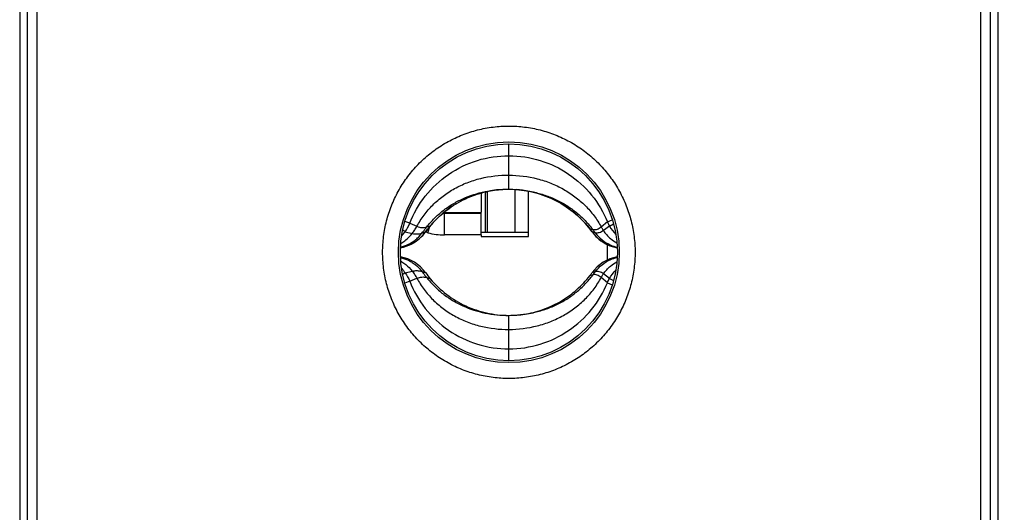
# Model space of a CAD drawing. Extents: x -61.5 to 25.3, y -37.1 to 34.7.
# Drawn here: x -12.4 to 12.6, y -18.7 to -6.2 of the extents above; entities that cross this region are included whole.
import ezdxf

# ---------------------------------------------------------------- set-up
doc = ezdxf.new("R2010")
doc.units = 0
doc.header["$LTSCALE"] = 16.335
doc.layers.get('0').update_dxf_attribs({"linetype": 'CONTINUOUS'})
doc.styles.get("Standard").update_dxf_attribs({"font": 'txt', "width": 0.8})
doc.dimstyles.new('DIMSTYLE_1', dxfattribs={"dimtxt": 3, "dimasz": 3, "dimexe": 0.18, "dimexo": 0.0625, "dimgap": 0.09, "dimtad": 1, "dimtxsty": 'STANDARD', "dimcen": 0.09, "dimazin": 3, "dimtfac": 1, "dimtofl": 0, "dimtmove": 0, "dimatfit": 3, "dimtolj": 1})

# ---------------------------------------------------------------- blocks, each defined once
blk = doc.blocks.new('*D1')
at = {"color": 7, "linetype": 'CONTINUOUS'}
for p, q in [((6.501, 12.886), (25.28, 12.886)), ((23.78, 12.886), (23.78, -12.114)), ((23.78, -37.114), (23.78, -12.114)), ((6.501, -37.114), (25.28, -37.114))]:
    blk.add_line(p, q, dxfattribs=at)
for points in [[(24.73, 9.886), (23.78, 12.886), (22.83, 9.886)], [(22.83, -34.114), (23.78, -37.114), (24.73, -34.114)]]:
    blk.add_solid(points, dxfattribs=at)
at = {"color": 7, "linetype": 'CONTINUOUS', "width": 0.75}
blk.add_text('50', height=3, rotation=90, dxfattribs=at).set_placement((23.03, -14.353))

msp = doc.modelspace()

# ---------------------------------------------------------------- linework, layer by layer
at = {"color": 7, "linetype": 'CONTINUOUS'}
for p, q in [((-12.399, 11.686), (-12.399, -35.914)), ((12.401, -35.914), (12.401, 11.686)), ((-0.699, -10.611), (-0.699, -11.104)), ((-0.599, -10.584), (-0.599, -11.614)), ((-0.551, -10.574), (-0.551, -11.614)), ((0.153, -10.519), (0.153, -11.614)), ((-2.513, -11.379), (-2.634, -11.331)), ((2.5, -11.341), (2.624, -11.291)), ((-2.513, -12.849), (-2.634, -12.896)), ((2.5, -12.886), (2.624, -12.937))]:
    msp.add_line(p, q, dxfattribs=at)
at = {"color": 9, "linetype": 'CONTINUOUS'}
for p, q in [((0.001, -10.514), (0.001, -9.364)), ((-1.634, -11.114), (-1.634, -11.093)), ((-1.634, -11.674), (-1.634, -11.124)), ((-2.513, -11.379), (-2.33, -11.455)), ((-2.081, -11.471), (-1.99, -11.441)), ((-2.05, -11.617), (-2.006, -11.461)), ((2.5, -11.341), (2.344, -11.473)), ((2.552, -11.451), (2.398, -11.564)), ((2.552, -11.451), (2.653, -11.394)), ((-2.63, -11.594), (-2.689, -11.551)), ((-2.63, -11.594), (-2.448, -11.636)), ((-2.202, -11.628), (-2.111, -11.597)), ((-2.05, -11.617), (-2.112, -11.599)), ((-0.699, -11.674), (-1.634, -11.674)), ((-0.699, -11.674), (-0.699, -11.714)), ((-0.699, -11.714), (0.501, -11.714)), ((0.501, -11.714), (0.501, -11.614)), ((2.132, -11.541), (2.054, -11.519)), ((2.189, -11.619), (2.113, -11.597)), ((-2.63, -12.634), (-2.689, -12.676)), ((-2.63, -12.634), (-2.448, -12.592)), ((-2.202, -12.6), (-2.111, -12.63)), ((2.132, -12.687), (2.054, -12.709)), ((2.189, -12.609), (2.113, -12.63)), ((2.552, -12.777), (2.398, -12.663)), ((-2.513, -12.849), (-2.33, -12.773)), ((-2.081, -12.756), (-1.99, -12.787)), ((2.5, -12.886), (2.344, -12.754)), ((2.552, -12.777), (2.653, -12.833)), ((0.001, -14.864), (0.001, -13.714))]:
    msp.add_line(p, q, dxfattribs=at)
at = {"color": 3, "linetype": 'CONTINUOUS'}
for p, q in [((0.501, -11.614), (0.501, -10.563)), ((-1.634, -11.104), (-0.699, -11.104)), ((-1.634, -11.114), (-0.899, -11.114)), ((-1.634, -11.124), (-0.699, -11.124)), ((-0.699, -11.674), (-0.699, -11.124)), ((0.501, -11.614), (-0.699, -11.614)), ((2.501, -12.308), (2.501, -11.919))]:
    msp.add_line(p, q, dxfattribs=at)
at = {"color": 7, "linetype": 'CONTINUOUS'}
for radius in [2.8, 2.75]:
    msp.add_circle((0.001, -12.114), radius, dxfattribs=at)
for centre, radius, start, end in [((0.001, -13.114), 2.6, 90, 144.3147), ((0.001, -13.114), 2.6, 35.6853, 85.5624), ((-2.923, -11.014), 1, 280.2162, 324.3147), ((2.925, -11.014), 1, 215.6853, 259.7939), ((-2.923, -13.214), 1, 35.6853, 79.791), ((2.925, -13.214), 1, 100.2118, 144.3147)]:
    msp.add_arc(centre, radius, start, end, dxfattribs=at)
at = {"color": 3, "linetype": 'CONTINUOUS'}
for radius, start, end in [(1, 267.8281, 270), (0.99, 268.4949, 269.9703), (0.98, 269.2063, 270)]:
    msp.add_arc((-1.634, -10.124), radius, start, end, dxfattribs=at)
at = {"color": 9, "linetype": 'CONTINUOUS'}
msp.add_arc((-1.634, -10.124), 1.55, 254.4193, 270, dxfattribs=at)
for points, knots in [([(-12.209, -28.869), (-12.208, -27.628), (-12.206, -25.147), (-12.204, -21.424), (-12.203, -17.7), (-12.203, -13.976), (-12.203, -10.252), (-12.203, -6.527), (-12.204, -2.804), (-12.206, 0.919), (-12.208, 3.401), (-12.209, 4.642)], [0, 0, 0, 0, 0.111071, 0.222172, 0.333295, 0.44443, 0.55557, 0.666705, 0.777828, 0.888929, 1, 1, 1, 1]), ([(-11.959, -28.879), (-11.958, -27.637), (-11.956, -25.154), (-11.954, -21.429), (-11.953, -17.703), (-11.953, -13.977), (-11.953, -10.25), (-11.953, -6.524), (-11.954, -2.798), (-11.956, 0.927), (-11.958, 3.41), (-11.959, 4.651)], [0, 0, 0, 0, 0.111071, 0.222172, 0.333295, 0.44443, 0.55557, 0.666705, 0.777828, 0.888929, 1, 1, 1, 1]), ([(11.96, 4.651), (11.959, 3.41), (11.958, 0.927), (11.956, -2.798), (11.955, -6.524), (11.954, -10.25), (11.954, -13.977), (11.955, -17.703), (11.956, -21.429), (11.958, -25.154), (11.959, -27.637), (11.96, -28.879)], [0, 0, 0, 0, 0.111071, 0.222172, 0.333295, 0.44443, 0.55557, 0.666705, 0.777828, 0.888929, 1, 1, 1, 1]), ([(12.21, 4.642), (12.209, 3.401), (12.208, 0.919), (12.206, -2.804), (12.205, -6.527), (12.204, -10.252), (12.204, -13.976), (12.205, -17.7), (12.206, -21.424), (12.208, -25.147), (12.209, -27.628), (12.21, -28.869)], [0, 0, 0, 0, 0.111071, 0.222172, 0.333295, 0.44443, 0.55557, 0.666705, 0.777828, 0.888929, 1, 1, 1, 1]), ([(0.001, -15.317), (-0.066, -15.317), (-0.199, -15.313), (-0.399, -15.294), (-0.598, -15.262), (-0.794, -15.218), (-0.987, -15.162), (-1.177, -15.094), (-1.361, -15.014), (-1.541, -14.923), (-1.714, -14.821), (-1.88, -14.708), (-2.039, -14.584), (-2.19, -14.451), (-2.332, -14.309), (-2.466, -14.158), (-2.589, -13.999), (-2.702, -13.832), (-2.805, -13.659), (-2.896, -13.479), (-2.976, -13.294), (-3.044, -13.105), (-3.101, -12.911), (-3.145, -12.715), (-3.176, -12.516), (-3.195, -12.315), (-3.201, -12.114), (-3.195, -11.912), (-3.176, -11.712), (-3.145, -11.513), (-3.101, -11.316), (-3.044, -11.123), (-2.976, -10.933), (-2.896, -10.748), (-2.805, -10.569), (-2.702, -10.395), (-2.589, -10.229), (-2.466, -10.07), (-2.332, -9.919), (-2.19, -9.776), (-2.039, -9.643), (-1.88, -9.52), (-1.714, -9.407), (-1.541, -9.304), (-1.361, -9.213), (-1.177, -9.133), (-0.987, -9.065), (-0.794, -9.009), (-0.598, -8.965), (-0.399, -8.934), (-0.199, -8.915), (-0.066, -8.911), (0.001, -8.911)], [0, 0, 0, 0, 0.019882, 0.039835, 0.05983, 0.079837, 0.099829, 0.119809, 0.139793, 0.159787, 0.179784, 0.19978, 0.219778, 0.239779, 0.259784, 0.279791, 0.299801, 0.319812, 0.339827, 0.359844, 0.379862, 0.399882, 0.419904, 0.439927, 0.459951, 0.479976, 0.500001, 0.520026, 0.54005, 0.560074, 0.580098, 0.600119, 0.62014, 0.640158, 0.660175, 0.680189, 0.700201, 0.720211, 0.740218, 0.760222, 0.780224, 0.800222, 0.820218, 0.840215, 0.860209, 0.880193, 0.900172, 0.920165, 0.940172, 0.960166, 0.980119, 1, 1, 1, 1]), ([(0.001, -8.911), (0.067, -8.911), (0.201, -8.915), (0.401, -8.934), (0.599, -8.965), (0.796, -9.009), (0.989, -9.065), (1.178, -9.133), (1.363, -9.213), (1.542, -9.304), (1.715, -9.407), (1.882, -9.52), (2.041, -9.643), (2.192, -9.776), (2.334, -9.919), (2.467, -10.07), (2.591, -10.229), (2.704, -10.395), (2.806, -10.569), (2.898, -10.748), (2.978, -10.933), (3.046, -11.123), (3.102, -11.316), (3.146, -11.513), (3.178, -11.712), (3.197, -11.912), (3.203, -12.114), (3.197, -12.315), (3.178, -12.516), (3.146, -12.715), (3.102, -12.911), (3.046, -13.105), (2.978, -13.294), (2.898, -13.479), (2.806, -13.659), (2.704, -13.832), (2.591, -13.999), (2.467, -14.158), (2.334, -14.309), (2.192, -14.451), (2.041, -14.584), (1.882, -14.708), (1.715, -14.821), (1.542, -14.923), (1.363, -15.014), (1.178, -15.094), (0.989, -15.162), (0.796, -15.218), (0.599, -15.262), (0.401, -15.294), (0.201, -15.313), (0.067, -15.317), (0.001, -15.317)], [0, 0, 0, 0, 0.019882, 0.039835, 0.05983, 0.079837, 0.099829, 0.119809, 0.139793, 0.159787, 0.179784, 0.19978, 0.219778, 0.239779, 0.259784, 0.279791, 0.299801, 0.319812, 0.339827, 0.359844, 0.379862, 0.399882, 0.419904, 0.439927, 0.459951, 0.479976, 0.500001, 0.520026, 0.54005, 0.560074, 0.580098, 0.600119, 0.62014, 0.640158, 0.660175, 0.680189, 0.700201, 0.720211, 0.740218, 0.760222, 0.780224, 0.800222, 0.820218, 0.840215, 0.860209, 0.880193, 0.900172, 0.920165, 0.940172, 0.960166, 0.980119, 1, 1, 1, 1]), ([(-2.33, -11.455), (-2.276, -11.356), (-2.155, -11.166), (-1.932, -10.907), (-1.671, -10.681), (-1.377, -10.49), (-1.056, -10.34), (-0.6, -10.196), (-0.239, -10.155), (0.001, -10.156)], [0, 0, 0, 0, 0.119916, 0.241269, 0.364313, 0.489086, 0.615491, 0.743214, 1, 1, 1, 1]), ([(0.001, -10.156), (0.242, -10.158), (0.606, -10.203), (1.063, -10.352), (1.385, -10.505), (1.679, -10.696), (1.942, -10.924), (2.167, -11.183), (2.29, -11.374), (2.344, -11.473)], [0, 0, 0, 0, 0.257492, 0.385069, 0.511195, 0.635695, 0.758557, 0.879889, 1, 1, 1, 1]), ([(-2.081, -11.471), (-2.021, -11.394), (-1.891, -11.247), (-1.671, -11.053), (-1.43, -10.887), (-1.081, -10.705), (-0.603, -10.551), (-0.201, -10.513), (0.001, -10.514)], [0, 0, 0, 0, 0.123818, 0.246966, 0.370126, 0.493851, 0.744153, 1, 1, 1, 1]), ([(-2.448, -11.636), (-2.426, -11.607), (-2.384, -11.548), (-2.347, -11.487), (-2.33, -11.455)], [0, 0, 0, 0, 0.49848, 1, 1, 1, 1]), ([(-2.33, -11.455), (-2.309, -11.463), (-2.269, -11.477), (-2.206, -11.488), (-2.142, -11.487), (-2.101, -11.478), (-2.081, -11.471)], [0, 0, 0, 0, 0.257762, 0.505475, 0.749733, 1, 1, 1, 1]), ([(-2.202, -11.628), (-2.191, -11.614), (-2.151, -11.562), (-2.111, -11.51), (-2.081, -11.471)], [0, 0, 0, 0, 0.256548, 1, 1, 1, 1]), ([(2.344, -11.473), (2.327, -11.487), (2.294, -11.512), (2.24, -11.539), (2.194, -11.548), (2.158, -11.547), (2.141, -11.543), (2.132, -11.541)], [0, 0, 0, 0, 0.282827, 0.536021, 0.768972, 0.883406, 1, 1, 1, 1]), ([(2.344, -11.473), (2.348, -11.481), (2.365, -11.512), (2.384, -11.542), (2.398, -11.564)], [0, 0, 0, 0, 0.250487, 1, 1, 1, 1]), ([(-2.745, -11.982), (-2.677, -11.965), (-2.574, -11.928), (-2.446, -11.856), (-2.354, -11.789), (-2.272, -11.713), (-2.224, -11.657), (-2.202, -11.628)], [0, 0, 0, 0, 0.318401, 0.492362, 0.663594, 0.832673, 1, 1, 1, 1]), ([(-2.738, -11.886), (-2.729, -11.881), (-2.685, -11.855), (-2.579, -11.782), (-2.495, -11.698), (-2.448, -11.636)], [0, 0, 0, 0, 0.08403, 0.39321, 1, 1, 1, 1]), ([(-2.448, -11.636), (-2.428, -11.641), (-2.387, -11.648), (-2.325, -11.651), (-2.262, -11.645), (-2.222, -11.634), (-2.202, -11.628)], [0, 0, 0, 0, 0.250423, 0.497439, 0.745371, 1, 1, 1, 1]), ([(2.132, -11.541), (2.137, -11.547), (2.156, -11.573), (2.175, -11.599), (2.189, -11.619)], [0, 0, 0, 0, 0.246523, 1, 1, 1, 1]), ([(2.398, -11.564), (2.382, -11.576), (2.349, -11.598), (2.296, -11.62), (2.242, -11.629), (2.206, -11.624), (2.189, -11.619)], [0, 0, 0, 0, 0.276315, 0.528136, 0.764258, 1, 1, 1, 1]), ([(2.189, -11.619), (2.239, -11.686), (2.358, -11.81), (2.555, -11.926), (2.691, -11.97), (2.746, -11.982)], [0, 0, 0, 0, 0.3708, 0.748887, 1, 1, 1, 1]), ([(2.398, -11.564), (2.448, -11.639), (2.552, -11.756), (2.682, -11.842), (2.739, -11.872)], [0, 0, 0, 0, 0.583838, 1, 1, 1, 1]), ([(-2.745, -12.245), (-2.677, -12.262), (-2.574, -12.3), (-2.446, -12.371), (-2.354, -12.438), (-2.272, -12.514), (-2.224, -12.57), (-2.202, -12.6)], [0, 0, 0, 0, 0.318401, 0.492362, 0.663594, 0.832673, 1, 1, 1, 1]), ([(-2.738, -12.342), (-2.729, -12.347), (-2.685, -12.372), (-2.579, -12.445), (-2.495, -12.53), (-2.448, -12.592)], [0, 0, 0, 0, 0.08403, 0.39321, 1, 1, 1, 1]), ([(2.189, -12.609), (2.239, -12.541), (2.358, -12.418), (2.555, -12.302), (2.691, -12.258), (2.746, -12.245)], [0, 0, 0, 0, 0.3708, 0.748887, 1, 1, 1, 1]), ([(2.398, -12.663), (2.448, -12.588), (2.552, -12.471), (2.682, -12.385), (2.739, -12.355)], [0, 0, 0, 0, 0.583838, 1, 1, 1, 1]), ([(-2.448, -12.592), (-2.428, -12.587), (-2.387, -12.58), (-2.325, -12.577), (-2.262, -12.583), (-2.222, -12.593), (-2.202, -12.6)], [0, 0, 0, 0, 0.250423, 0.497439, 0.745371, 1, 1, 1, 1]), ([(-2.448, -12.592), (-2.426, -12.62), (-2.384, -12.679), (-2.347, -12.741), (-2.33, -12.773)], [0, 0, 0, 0, 0.49848, 1, 1, 1, 1]), ([(-2.202, -12.6), (-2.191, -12.613), (-2.151, -12.666), (-2.111, -12.718), (-2.081, -12.756)], [0, 0, 0, 0, 0.256548, 1, 1, 1, 1]), ([(2.132, -12.687), (2.137, -12.68), (2.156, -12.654), (2.175, -12.628), (2.189, -12.609)], [0, 0, 0, 0, 0.246523, 1, 1, 1, 1]), ([(2.344, -12.754), (2.327, -12.74), (2.294, -12.715), (2.24, -12.689), (2.194, -12.679), (2.158, -12.681), (2.141, -12.684), (2.132, -12.687)], [0, 0, 0, 0, 0.282827, 0.536021, 0.768972, 0.883406, 1, 1, 1, 1]), ([(2.398, -12.663), (2.382, -12.651), (2.349, -12.629), (2.296, -12.607), (2.242, -12.599), (2.206, -12.604), (2.189, -12.609)], [0, 0, 0, 0, 0.276315, 0.528136, 0.764258, 1, 1, 1, 1]), ([(2.344, -12.754), (2.348, -12.746), (2.365, -12.716), (2.384, -12.685), (2.398, -12.663)], [0, 0, 0, 0, 0.250487, 1, 1, 1, 1]), ([(-2.33, -12.773), (-2.309, -12.764), (-2.269, -12.75), (-2.206, -12.739), (-2.142, -12.74), (-2.101, -12.749), (-2.081, -12.756)], [0, 0, 0, 0, 0.257762, 0.505475, 0.749733, 1, 1, 1, 1]), ([(-2.33, -12.773), (-2.276, -12.871), (-2.155, -13.062), (-1.932, -13.32), (-1.671, -13.547), (-1.377, -13.737), (-1.056, -13.888), (-0.6, -14.031), (-0.239, -14.072), (0.001, -14.071)], [0, 0, 0, 0, 0.119916, 0.241269, 0.364313, 0.489086, 0.615491, 0.743214, 1, 1, 1, 1]), ([(-2.081, -12.756), (-2.021, -12.833), (-1.891, -12.98), (-1.671, -13.174), (-1.43, -13.34), (-1.081, -13.523), (-0.603, -13.676), (-0.201, -13.715), (0.001, -13.714)], [0, 0, 0, 0, 0.123818, 0.246966, 0.370126, 0.493851, 0.744153, 1, 1, 1, 1]), ([(0.001, -14.071), (0.242, -14.07), (0.606, -14.024), (1.063, -13.875), (1.385, -13.723), (1.679, -13.531), (1.942, -13.304), (2.167, -13.045), (2.29, -12.853), (2.344, -12.754)], [0, 0, 0, 0, 0.257492, 0.385069, 0.511195, 0.635695, 0.758557, 0.879889, 1, 1, 1, 1])]:
    msp.add_open_spline(points, degree=3, knots=knots, dxfattribs=at)
at = {"color": 7, "linetype": 'CONTINUOUS'}
for points in [[(-2.513, -11.379), (-2.418, -11.136), (-2.153, -10.668), (-1.552, -10.104), (-0.805, -9.743), (-0.265, -9.664), (0.001, -9.664)], [(0.001, -9.664), (0.27, -9.664), (0.808, -9.745), (1.539, -10.097), (2.131, -10.642), (2.401, -11.1), (2.5, -11.341)], [(-0.157, -10.518), (-0.105, -10.515), (-0.052, -10.514), (0.001, -10.514)], [(0.001, -10.514), (0.068, -10.514), (0.135, -10.517), (0.202, -10.522)], [(0.189, -10.521), (0.193, -10.521), (0.198, -10.521), (0.202, -10.522)], [(0.202, -10.522), (0.241, -10.525), (0.281, -10.529), (0.32, -10.534)], [(-2.63, -11.594), (-2.585, -11.531), (-2.544, -11.457), (-2.513, -11.379)], [(-2.111, -11.597), (-2.078, -11.551), (-2.045, -11.508), (-2.011, -11.467)], [(-2.011, -11.467), (-2.004, -11.458), (-1.997, -11.449), (-1.99, -11.441)], [(-1.99, -11.441), (-1.972, -11.42), (-1.954, -11.399), (-1.936, -11.379)], [(2.5, -11.341), (2.515, -11.38), (2.533, -11.416), (2.552, -11.451)], [(2.552, -11.451), (2.596, -11.528), (2.65, -11.6), (2.712, -11.664)], [(-2.716, -11.699), (-2.684, -11.665), (-2.656, -11.63), (-2.63, -11.594)], [(2.033, -11.492), (2.04, -11.501), (2.047, -11.51), (2.054, -11.519)], [(2.054, -11.519), (2.059, -11.525), (2.063, -11.53), (2.067, -11.536)], [(2.067, -11.536), (2.082, -11.556), (2.097, -11.576), (2.113, -11.597)], [(2.113, -11.597), (2.151, -11.651), (2.195, -11.701), (2.244, -11.746)], [(-2.746, -11.998), (-2.645, -11.98), (-2.552, -11.947), (-2.467, -11.904)], [(-2.467, -11.904), (-2.461, -11.9), (-2.454, -11.897), (-2.448, -11.894)], [(-2.716, -12.529), (-2.684, -12.562), (-2.656, -12.597), (-2.63, -12.634)], [(-2.63, -12.634), (-2.585, -12.697), (-2.544, -12.77), (-2.513, -12.849)], [(-2.111, -12.63), (-2.071, -12.687), (-2.03, -12.738), (-1.99, -12.787)], [(2.054, -12.709), (2.058, -12.704), (2.061, -12.7), (2.064, -12.696)], [(2.064, -12.696), (2.08, -12.674), (2.096, -12.653), (2.113, -12.63)], [(2.552, -12.777), (2.596, -12.7), (2.65, -12.627), (2.712, -12.564)], [(-2.513, -12.849), (-2.418, -13.092), (-2.153, -13.559), (-1.552, -14.124), (-0.805, -14.484), (-0.265, -14.564), (0.001, -14.564)], [(0.001, -14.564), (0.27, -14.564), (0.808, -14.482), (1.539, -14.131), (2.131, -13.585), (2.401, -13.128), (2.5, -12.886)], [(2.5, -12.886), (2.515, -12.848), (2.533, -12.811), (2.552, -12.777)], [(0.001, -13.714), (0.068, -13.713), (0.135, -13.711), (0.202, -13.706)], [(0.186, -13.707), (0.187, -13.707), (0.188, -13.707), (0.189, -13.707)], [(0.189, -13.707), (0.193, -13.707), (0.198, -13.706), (0.202, -13.706)], [(0.202, -13.706), (0.222, -13.704), (0.243, -13.702), (0.263, -13.7)], [(0.263, -13.7), (0.276, -13.699), (0.289, -13.698), (0.302, -13.696)]]:
    msp.add_open_spline(points, degree=3, dxfattribs=at)
for points, knots in [([(-1.936, -11.379), (-1.824, -11.254), (-1.56, -11.012), (-1.099, -10.736), (-0.617, -10.573), (-0.294, -10.527), (-0.157, -10.518)], [0, 0, 0, 0, 0.239863, 0.518843, 0.797822, 1, 1, 1, 1]), ([(0.202, -10.522), (0.342, -10.532), (0.584, -10.567), (0.917, -10.66), (1.203, -10.775), (1.471, -10.923), (1.719, -11.1), (1.942, -11.305), (2.072, -11.46), (2.132, -11.541)], [0, 0, 0, 0, 0.186446, 0.323925, 0.460631, 0.59651, 0.731587, 0.865981, 1, 1, 1, 1]), ([(0.32, -10.534), (0.408, -10.544), (0.687, -10.593), (1.143, -10.753), (1.638, -11.067), (1.914, -11.343), (2.033, -11.492)], [0, 0, 0, 0, 0.132799, 0.427421, 0.722044, 1, 1, 1, 1]), ([(-2.448, -11.894), (-2.38, -11.857), (-2.255, -11.769), (-2.155, -11.658), (-2.111, -11.597)], [0, 0, 0, 0, 0.499502, 1, 1, 1, 1]), ([(2.244, -11.746), (2.257, -11.758), (2.334, -11.826), (2.494, -11.928), (2.661, -11.982), (2.748, -11.998)], [0, 0, 0, 0, 0.098379, 0.55198, 1, 1, 1, 1]), ([(0.202, -13.706), (0.342, -13.696), (0.584, -13.661), (0.917, -13.568), (1.203, -13.452), (1.471, -13.305), (1.719, -13.127), (1.942, -12.922), (2.072, -12.768), (2.132, -12.687)], [0, 0, 0, 0, 0.186446, 0.323925, 0.460631, 0.59651, 0.731587, 0.865981, 1, 1, 1, 1]), ([(0.302, -13.696), (0.351, -13.69), (0.556, -13.66), (0.911, -13.565), (1.344, -13.357), (1.735, -13.071), (1.956, -12.835), (2.054, -12.709)], [0, 0, 0, 0, 0.071888, 0.300171, 0.53183, 0.767166, 1, 1, 1, 1]), ([(-1.99, -12.787), (-1.863, -12.937), (-1.583, -13.202), (-1.099, -13.492), (-0.568, -13.671), (-0.191, -13.714), (0.001, -13.714)], [0, 0, 0, 0, 0.250006, 0.500004, 0.750002, 1, 1, 1, 1])]:
    msp.add_open_spline(points, degree=3, knots=knots, dxfattribs=at)
at = {"color": 3, "linetype": 'CONTINUOUS'}
msp.add_open_spline([(-0.899, -11.114), (-0.899, -11.112), (-0.899, -11.11), (-0.896, -11.106), (-0.893, -11.104), (-0.891, -11.104), (-0.889, -11.104)], degree=3, knots=[0, 0, 0, 0, 0.254923, 0.506317, 0.750465, 1, 1, 1, 1], dxfattribs=at)

# ---------------------------------------------------------------- dimensions: what is measured, and where the dimension line sits
at = {"color": 7, "linetype": 'CONTINUOUS'}
dim = msp.add_linear_dim(base=(23.78, -37.114), p1=(6.501, 12.886), p2=(6.501, -37.114), angle=270, dimstyle='DIMSTYLE_1', dxfattribs=at)
dim.commit()
dim.dimension.update_dxf_attribs({"geometry": '*D1', "text_midpoint": (21.53, -12.103), "dimtype": 160})

doc.saveas('drawing.dxf')
